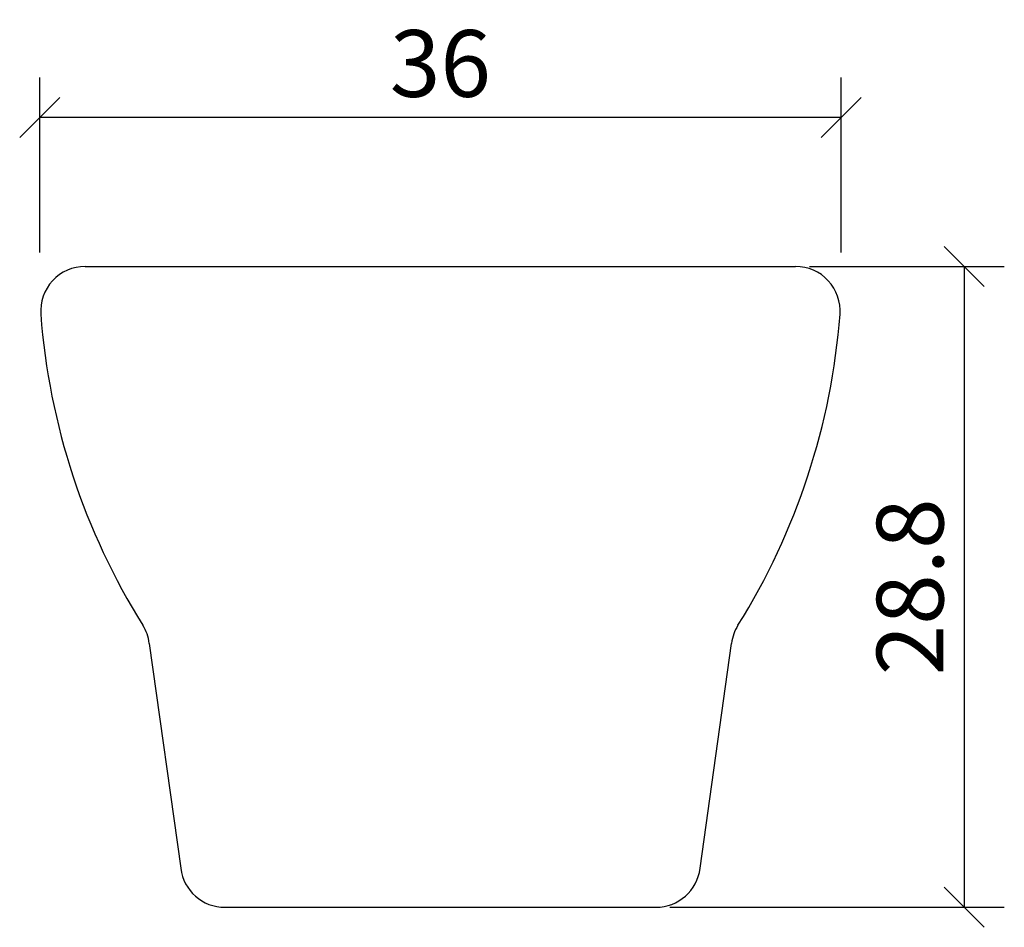
# Model space of a CAD drawing. Units: centimetres. Extents: x -18.9 to 25.3, y 10.3 to 51.1.
import ezdxf

# ---------------------------------------------------------------- set-up
doc = ezdxf.new("R2010")
doc.units = ezdxf.units.CM
doc.header["$MEASUREMENT"] = 0
doc.layers.add('Cotation-JacobDelafon', color=8, linetype='Continuous')
doc.styles.add('Jacob-Delafon', font='ARIAL.TTF')
doc.dimstyles.new('Cotation-Jacob-Delafon', dxfattribs={"dimtxt": 3, "dimasz": 1.8, "dimexe": 1.8, "dimexo": 0.625, "dimgap": 0.9, "dimtad": 1, "dimzin": 12, "dimdsep": 46, "dimtxsty": 'Jacob-Delafon', "dimblk": 'OBLIQUE', "dimcen": 0.9, "dimadec": 0, "dimazin": 3, "dimtfac": 1, "dimtofl": 0, "dimtmove": 2, "dimatfit": 3, "dimldrblk": 'OBLIQUE', "dimfxl": 0, "dimtolj": 1, "dimtzin": 0, "dimarcsym": 0})

# ---------------------------------------------------------------- blocks, each defined once
blk = doc.blocks.new('_Oblique')
at = {"color": 0, "linetype": 'ByBlock', "lineweight": -2}
blk.add_line((-0.5, -0.5), (0.5, 0.5), dxfattribs=at)
blk = doc.blocks.new('*D2')
at = {"layer": 'Cotation-JacobDelafon', "color": 0, "linetype": 'Continuous', "lineweight": -2}
for p, q in [((16.583, 40), (25.333, 40)), ((23.533, 40), (23.533, 11.2)), ((10.305, 11.2), (25.333, 11.2))]:
    blk.add_line(p, q, dxfattribs=at)
at = {"layer": 'Defpoints', "color": 0, "linetype": 'Continuous'}
for p in [(15.958, 40), (9.68, 11.2), (23.533, 11.2)]:
    blk.add_point(p, dxfattribs=at)
at = {"layer": 'Cotation-JacobDelafon', "color": 0, "linetype": 'Continuous', "lineweight": -2, "xscale": 1.8, "yscale": 1.8, "zscale": 1.8}
for p, rotation in [((23.533, 40), 90), ((23.533, 11.2), 270)]:
    blk.add_blockref('_Oblique', p, dxfattribs=dict(at, rotation=rotation))
at = {"layer": 'Cotation-JacobDelafon', "color": 0, "linetype": 'Continuous', "insert": (21.101, 25.6), "char_height": 3, "attachment_point": 5, "rotation": 90, "style": 'Jacob-Delafon'}
blk.add_mtext('\\A1;28.8', dxfattribs=at)
blk = doc.blocks.new('*D3')
at = {"layer": 'Cotation-JacobDelafon', "color": 0, "linetype": 'Continuous', "lineweight": -2}
for p, q in [((-18, 40.625), (-18, 48.49)), ((18, 40.625), (18, 48.49)), ((18, 46.69), (-18, 46.69))]:
    blk.add_line(p, q, dxfattribs=at)
at = {"layer": 'Defpoints', "color": 0, "linetype": 'Continuous'}
for p in [(-18, 46.69), (-18, 40), (18, 40)]:
    blk.add_point(p, dxfattribs=at)
at = {"layer": 'Cotation-JacobDelafon', "color": 0, "linetype": 'Continuous', "lineweight": -2, "xscale": 1.8, "yscale": 1.8, "zscale": 1.8, "rotation": 180}
blk.add_blockref('_Oblique', (-18, 46.69), dxfattribs=at)
at = {"layer": 'Cotation-JacobDelafon', "color": 0, "linetype": 'Continuous', "lineweight": -2, "xscale": 1.8, "yscale": 1.8, "zscale": 1.8}
blk.add_blockref('_Oblique', (18, 46.69), dxfattribs=at)
at = {"layer": 'Cotation-JacobDelafon', "color": 0, "linetype": 'Continuous', "insert": (0, 49.123), "char_height": 3, "attachment_point": 5, "style": 'Jacob-Delafon'}
blk.add_mtext('\\A1;36', dxfattribs=at)

msp = doc.modelspace()

# ---------------------------------------------------------------- linework, layer by layer
at = {"linetype": 'Continuous'}
msp.add_line((-15.958, 40), (15.958, 40), dxfattribs=at)
msp.add_lwpolyline([(-13.079, 23.062), (-11.665, 12.952, 0.378239), (-9.68, 11.2), (9.68, 11.2, 0.378228), (11.665, 12.952), (13.079, 23.062)], format="xyb", dxfattribs=at)
for centre, radius, start, end in [((-15.958, 38), 2, 90, 184.3342), ((15.958, 38), 2, 355.6658, 90), ((12.721, 40.174), 30.762, 184.3342, 211.9966), ((-12.721, 40.174), 30.762, 328.0034, 355.6658), ((-15.063, 22.814), 2, 7.1268, 31.9966), ((15.063, 22.814), 2, 148.0034, 172.8732)]:
    msp.add_arc(centre, radius, start, end, dxfattribs=at)

# ---------------------------------------------------------------- dimensions: what is measured, and where the dimension line sits
at = {"layer": 'Cotation-JacobDelafon', "linetype": 'Continuous'}
dim = msp.add_linear_dim(base=(-18, 46.69), p1=(18, 40), p2=(-18, 40), dimstyle='Cotation-Jacob-Delafon', dxfattribs=at)
dim.commit()
dim.dimension.update_dxf_attribs({"geometry": '*D3', "text_midpoint": (0, 49.123)})
dim = msp.add_linear_dim(base=(23.533, 11.2), p1=(15.958, 40), p2=(9.68, 11.2), angle=90, dimstyle='Cotation-Jacob-Delafon', dxfattribs=at)
dim.commit()
dim.dimension.update_dxf_attribs({"geometry": '*D2', "text_midpoint": (21.101, 25.6)})

doc.saveas('drawing.dxf')
